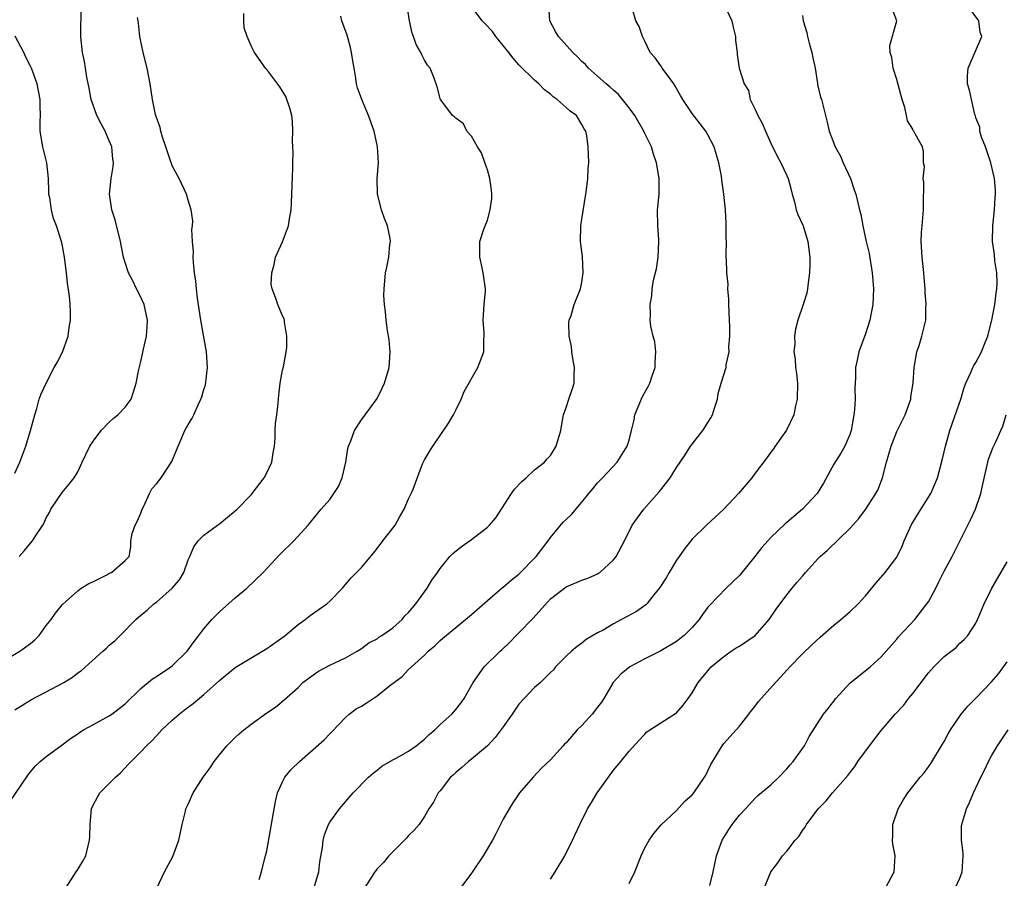
# Model space of a CAD drawing. Units: inches. Extents: x 2559000 to 2562000, y 1530000 to 1533000.
# Drawn here: x 2559460 to 2559585, y 1530812 to 1530921 of the extents above; entities that cross this region are included whole.
import ezdxf

# ---------------------------------------------------------------- set-up
doc = ezdxf.new("R2010")
doc.units = ezdxf.units.IN
doc.header["$MEASUREMENT"] = 0
doc.layers.add('LD25591530_2ft', color=254, linetype='Continuous')

msp = doc.modelspace()

# ---------------------------------------------------------------- linework, layer by layer
at = {"layer": 'LD25591530_2ft'}
for points, elevation in [([(2559465.51, 1530811), (2559466.51, 1530812.51), (2559466.79, 1530813), (2559467, 1530813.3), (2559467.65, 1530814.35), (2559468.03, 1530815), (2559468.3, 1530816.3), (2559468.51, 1530817), (2559468.55, 1530817.45), (2559468.58, 1530819), (2559468.76, 1530821), (2559469, 1530821.53), (2559469.78, 1530823), (2559471.78, 1530825), (2559472.44, 1530825.56), (2559473.4, 1530826.6), (2559473.76, 1530827), (2559475, 1530828.2), (2559475.72, 1530829), (2559476.4, 1530829.6), (2559477, 1530830.27), (2559477.68, 1530831), (2559479, 1530832.24), (2559479.86, 1530833), (2559480.51, 1530833.49), (2559481, 1530833.9), (2559481.63, 1530834.37), (2559483, 1530835.49), (2559485, 1530837.29), (2559487, 1530838.92), (2559491, 1530841.34), (2559493.15, 1530842.85), (2559493.35, 1530843), (2559495, 1530844.38), (2559495.88, 1530845), (2559496.49, 1530845.51), (2559497.66, 1530846.34), (2559498.64, 1530847), (2559499, 1530847.33), (2559500.62, 1530849), (2559500.78, 1530849.22), (2559501, 1530849.45), (2559501.71, 1530850.29), (2559503, 1530851.61), (2559504.56, 1530853.44), (2559505, 1530854.01), (2559505.74, 1530855), (2559507, 1530856.61), (2559507.28, 1530857), (2559507.9, 1530858.1), (2559508.45, 1530859), (2559509, 1530860.34), (2559509.33, 1530861), (2559509.56, 1530861.56), (2559510.78, 1530864.78), (2559511, 1530865.28), (2559511.67, 1530866.33), (2559512.08, 1530867), (2559513, 1530868.39), (2559514.07, 1530869.93), (2559514.7, 1530871), (2559515, 1530871.57), (2559515.68, 1530873), (2559516.04, 1530873.96), (2559517.77, 1530877), (2559518.56, 1530879), (2559518.54, 1530880.54), (2559518.59, 1530881), (2559518.6, 1530881.4), (2559518.47, 1530883), (2559518.61, 1530885), (2559518.75, 1530886.75), (2559518.76, 1530887), (2559518.48, 1530889), (2559518.36, 1530889.64), (2559518.04, 1530891), (2559518.03, 1530892.03), (2559518.06, 1530893), (2559518.56, 1530894.56), (2559518.71, 1530895), (2559519, 1530895.7), (2559519.37, 1530897), (2559519.55, 1530898.45), (2559519.56, 1530899), (2559519.51, 1530899.51), (2559519.33, 1530901), (2559519, 1530902.1), (2559518.77, 1530902.77), (2559518.24, 1530904.24), (2559517.76, 1530905), (2559517, 1530906.36), (2559516.41, 1530907), (2559515.95, 1530907.95), (2559515, 1530908.65), (2559514.83, 1530908.83), (2559514.58, 1530909), (2559513.2, 1530910.8), (2559513.07, 1530911), (2559513, 1530911.16), (2559512.63, 1530912.63), (2559512.26, 1530913.74), (2559511.75, 1530915), (2559511.38, 1530915.38), (2559511, 1530915.99), (2559510.67, 1530916.67), (2559510.57, 1530917), (2559509.98, 1530917.98), (2559509.64, 1530919), (2559509.44, 1530919.44), (2559509.11, 1530921), (2559508.58, 1530924.58)], 8162), ([(2559459, 1530833.55), (2559459.88, 1530834.12), (2559461.14, 1530834.86), (2559463, 1530835.82), (2559465.22, 1530837), (2559466.31, 1530837.69), (2559467, 1530838.26), (2559467.46, 1530838.54), (2559470.19, 1530841), (2559470.63, 1530841.37), (2559471, 1530841.75), (2559471.69, 1530842.31), (2559472.39, 1530843), (2559474.36, 1530845), (2559475, 1530845.55), (2559475.79, 1530846.21), (2559476.65, 1530847), (2559477, 1530847.22), (2559478.99, 1530849.01), (2559479.93, 1530850.07), (2559480.45, 1530851), (2559481, 1530852.58), (2559481.22, 1530853), (2559481.74, 1530854.26), (2559482.27, 1530855), (2559483, 1530855.7), (2559484.74, 1530857), (2559485, 1530857.17), (2559486, 1530858), (2559487, 1530858.8), (2559487.22, 1530859), (2559489, 1530860.83), (2559489.14, 1530861), (2559490.65, 1530863), (2559491, 1530863.63), (2559491.63, 1530865), (2559491.81, 1530866.19), (2559491.96, 1530867), (2559492.05, 1530868.05), (2559492.05, 1530869), (2559492.11, 1530869.89), (2559492.27, 1530871), (2559492.46, 1530872.46), (2559492.5, 1530873), (2559492.51, 1530873.49), (2559492.69, 1530875), (2559493, 1530876.66), (2559493.1, 1530877.1), (2559493.45, 1530879), (2559493.52, 1530879.52), (2559493.53, 1530881), (2559493.25, 1530882.75), (2559493.25, 1530883), (2559493.2, 1530883.19), (2559493, 1530883.58), (2559492.4, 1530885), (2559492.12, 1530885.88), (2559491.66, 1530887), (2559491.57, 1530887.57), (2559491.62, 1530889), (2559491.94, 1530890.06), (2559492.11, 1530891), (2559493, 1530892.95), (2559493.74, 1530895), (2559493.86, 1530895.86), (2559494.09, 1530897), (2559494.15, 1530897.85), (2559494.18, 1530899), (2559494.32, 1530902.32), (2559494.31, 1530903), (2559494.34, 1530904.34), (2559494.3, 1530905), (2559494.28, 1530905.72), (2559494.32, 1530907), (2559494.24, 1530908.24), (2559494.17, 1530909), (2559493.93, 1530909.93), (2559493.4, 1530911.4), (2559493, 1530912.09), (2559492.64, 1530912.64), (2559491, 1530914.82), (2559490.84, 1530915), (2559489.45, 1530917), (2559489, 1530917.84), (2559488.52, 1530919), (2559488.13, 1530920.13), (2559488.09, 1530921), (2559488.07, 1530921.93)], 8166), ([(2559459.58, 1530853), (2559460.24, 1530853.76), (2559461, 1530854.71), (2559461.26, 1530855), (2559461.68, 1530855.68), (2559462.55, 1530857), (2559462.72, 1530857.28), (2559463, 1530857.93), (2559463.39, 1530858.61), (2559463.6, 1530859), (2559465, 1530861.13), (2559465.86, 1530862.14), (2559466.55, 1530863), (2559467, 1530863.77), (2559467.55, 1530865), (2559468.52, 1530867), (2559469, 1530867.7), (2559469.96, 1530869), (2559471, 1530870.07), (2559471.48, 1530870.52), (2559472.07, 1530871), (2559473, 1530871.96), (2559473.77, 1530873), (2559474.09, 1530873.91), (2559474.43, 1530875), (2559474.75, 1530876.75), (2559475, 1530877.78), (2559475.34, 1530879.34), (2559475.73, 1530881), (2559475.83, 1530882.17), (2559475.87, 1530883), (2559475.44, 1530885), (2559475, 1530885.94), (2559474.47, 1530887), (2559474.01, 1530888.01), (2559473.45, 1530889), (2559473, 1530890.35), (2559472.82, 1530891), (2559472.52, 1530892.52), (2559472.44, 1530893), (2559471.75, 1530895.75), (2559471.34, 1530897), (2559471.02, 1530899), (2559471.22, 1530901), (2559471.48, 1530902.52), (2559471.53, 1530903), (2559471.46, 1530903.46), (2559471.33, 1530905), (2559471, 1530905.79), (2559470.46, 1530907), (2559469.95, 1530907.95), (2559469.41, 1530909), (2559468.7, 1530911), (2559468.46, 1530912.46), (2559468.16, 1530913.84), (2559467.99, 1530915), (2559467.85, 1530915.85), (2559467.59, 1530917), (2559467.44, 1530918.56), (2559467.38, 1530919), (2559467.37, 1530919.37), (2559467.45, 1530922.55)], 8170), ([(2559477.08, 1530811), (2559477.99, 1530813), (2559479.06, 1530814.94), (2559479.85, 1530817), (2559480.03, 1530817.97), (2559480.25, 1530819), (2559480.68, 1530820.68), (2559480.74, 1530821), (2559481, 1530821.59), (2559481.67, 1530823), (2559482.93, 1530825), (2559483.8, 1530826.2), (2559484.31, 1530827), (2559485, 1530827.83), (2559485.91, 1530829), (2559487, 1530830.04), (2559487.51, 1530830.49), (2559488.1, 1530831), (2559489, 1530831.73), (2559491, 1530833.18), (2559492.1, 1530833.9), (2559493.2, 1530834.8), (2559495, 1530836.4), (2559495.59, 1530837), (2559496.37, 1530837.63), (2559497.56, 1530838.44), (2559499, 1530839.2), (2559501, 1530840.15), (2559502.49, 1530841), (2559503, 1530841.32), (2559503.96, 1530842.04), (2559505, 1530842.58), (2559505.23, 1530842.77), (2559505.61, 1530843), (2559507, 1530843.95), (2559508.17, 1530845), (2559508.53, 1530845.47), (2559509, 1530845.91), (2559509.93, 1530847), (2559511, 1530848.53), (2559511.37, 1530849), (2559511.97, 1530850.03), (2559512.67, 1530851), (2559513, 1530851.51), (2559514.25, 1530853), (2559514.61, 1530853.39), (2559515.71, 1530854.29), (2559517, 1530855.15), (2559519, 1530856.72), (2559519.29, 1530857), (2559520.09, 1530857.91), (2559522.07, 1530861), (2559522.45, 1530861.55), (2559523.41, 1530862.59), (2559523.92, 1530863), (2559525, 1530864), (2559526.24, 1530865), (2559526.59, 1530865.41), (2559527, 1530865.83), (2559527.72, 1530867), (2559528.32, 1530869), (2559528.43, 1530869.57), (2559528.67, 1530871), (2559529, 1530871.94), (2559529.35, 1530873), (2559529.78, 1530874.22), (2559530.02, 1530875), (2559530.02, 1530876.02), (2559530.07, 1530877), (2559529.86, 1530878.14), (2559529.72, 1530879), (2559529.67, 1530879.67), (2559529.37, 1530881), (2559529.34, 1530882.66), (2559529.4, 1530883), (2559529.62, 1530883.62), (2559530.03, 1530885), (2559530.84, 1530887), (2559531, 1530887.85), (2559531.17, 1530889), (2559531.08, 1530891.08), (2559530.82, 1530893), (2559530.85, 1530895), (2559531, 1530895.82), (2559531.49, 1530899), (2559531.6, 1530899.6), (2559531.74, 1530901), (2559531.79, 1530902.21), (2559531.89, 1530903), (2559531.8, 1530905), (2559531.61, 1530906.39), (2559531.48, 1530907), (2559531.28, 1530907.28), (2559531, 1530907.85), (2559530.3, 1530909), (2559529.52, 1530909.52), (2559529, 1530910.02), (2559527.87, 1530911), (2559527.35, 1530911.35), (2559527, 1530911.7), (2559526.26, 1530912.26), (2559525.54, 1530913), (2559525, 1530913.47), (2559523, 1530915.41), (2559522.26, 1530916.27), (2559521.71, 1530917), (2559520.06, 1530919), (2559519.66, 1530919.66), (2559518.68, 1530920.68), (2559518.32, 1530921), (2559516.86, 1530923)], 8160), ([(2559490.01, 1530812.01), (2559490.31, 1530813), (2559490.44, 1530813.56), (2559490.84, 1530815), (2559491, 1530815.67), (2559491.74, 1530819.74), (2559492.09, 1530821.91), (2559492.37, 1530823), (2559493, 1530824.41), (2559493.29, 1530825), (2559494.05, 1530825.95), (2559495.15, 1530827), (2559498.27, 1530829.73), (2559499, 1530830.51), (2559499.25, 1530830.75), (2559501, 1530832.59), (2559501.46, 1530833), (2559502.34, 1530833.66), (2559503, 1530834.02), (2559503.62, 1530834.38), (2559504.5, 1530835), (2559505, 1530835.31), (2559506.58, 1530836.58), (2559508.2, 1530837.8), (2559509, 1530838.65), (2559511, 1530840.51), (2559511.48, 1530841), (2559512.32, 1530841.68), (2559513, 1530842.34), (2559513.35, 1530842.65), (2559515, 1530844.02), (2559516.23, 1530845), (2559517, 1530845.66), (2559519, 1530847.44), (2559520.92, 1530849.08), (2559521, 1530849.13), (2559522, 1530850), (2559523, 1530850.78), (2559525.2, 1530853), (2559526.72, 1530855), (2559527, 1530855.41), (2559528.64, 1530857.36), (2559529, 1530857.69), (2559529.66, 1530858.34), (2559531, 1530859.9), (2559531.9, 1530861), (2559532.38, 1530861.62), (2559533, 1530862.37), (2559533.6, 1530863), (2559535.46, 1530865), (2559536.76, 1530867), (2559537, 1530867.79), (2559537.3, 1530869), (2559537.62, 1530870.38), (2559537.74, 1530871), (2559538.69, 1530873.31), (2559539.43, 1530874.57), (2559539.63, 1530875), (2559539.93, 1530875.93), (2559540.3, 1530877), (2559540.31, 1530877.69), (2559540.39, 1530879), (2559540.26, 1530880.26), (2559540.06, 1530881), (2559539.75, 1530882.25), (2559539.68, 1530883), (2559539.69, 1530883.69), (2559539.65, 1530885), (2559539.89, 1530886.11), (2559539.94, 1530887), (2559540.08, 1530888.08), (2559540.47, 1530889.53), (2559540.7, 1530891), (2559540.78, 1530893), (2559540.75, 1530893.25), (2559540.62, 1530895), (2559540.6, 1530897), (2559540.65, 1530897.35), (2559540.8, 1530899), (2559540.82, 1530900.82), (2559540.83, 1530901), (2559540.49, 1530903), (2559540.1, 1530904.1), (2559539.82, 1530905), (2559539, 1530906.72), (2559538.88, 1530907), (2559537.73, 1530909), (2559537, 1530909.96), (2559535.66, 1530911.66), (2559535, 1530912.22), (2559534.6, 1530912.6), (2559534.08, 1530913), (2559533, 1530913.99), (2559531.82, 1530915), (2559531.44, 1530915.44), (2559531, 1530915.84), (2559530.45, 1530916.45), (2559529.87, 1530917), (2559528.02, 1530919), (2559527.65, 1530919.65), (2559526.95, 1530921), (2559526.81, 1530923)], 8158), ([(2559497.02, 1530811), (2559497.6, 1530813), (2559497.74, 1530814.26), (2559498.09, 1530816.09), (2559498.17, 1530817), (2559498.32, 1530817.68), (2559498.84, 1530819), (2559499, 1530819.31), (2559500.24, 1530821), (2559501.98, 1530823), (2559503.91, 1530825), (2559504.49, 1530825.51), (2559505, 1530825.9), (2559505.6, 1530826.4), (2559507, 1530827.21), (2559507.42, 1530827.42), (2559509, 1530828.32), (2559509.94, 1530829), (2559511, 1530829.84), (2559511.59, 1530830.41), (2559512.31, 1530831), (2559513, 1530831.67), (2559514.47, 1530833), (2559515, 1530833.61), (2559515.61, 1530834.39), (2559516.06, 1530835), (2559517.19, 1530837), (2559518.59, 1530839), (2559520.61, 1530841), (2559520.82, 1530841.18), (2559521.84, 1530842.16), (2559522.64, 1530843), (2559523, 1530843.34), (2559524.83, 1530845.17), (2559527, 1530847.62), (2559529, 1530849.17), (2559531, 1530849.99), (2559531.75, 1530850.25), (2559533, 1530850.81), (2559533.12, 1530850.88), (2559533.29, 1530851), (2559535, 1530852.57), (2559535.34, 1530853), (2559536.39, 1530855), (2559537.4, 1530857), (2559538.07, 1530857.93), (2559538.86, 1530859), (2559540.8, 1530861.2), (2559541, 1530861.48), (2559542.19, 1530863), (2559543, 1530864.32), (2559544.09, 1530865.91), (2559544.79, 1530867), (2559545, 1530867.29), (2559546.37, 1530869), (2559546.62, 1530869.38), (2559547, 1530870.04), (2559547.38, 1530870.62), (2559547.57, 1530871), (2559547.84, 1530871.84), (2559548.2, 1530873), (2559548.31, 1530873.69), (2559548.68, 1530875), (2559549.31, 1530877), (2559549.32, 1530877.32), (2559549.69, 1530879), (2559549.64, 1530879.64), (2559549.76, 1530881), (2559549.78, 1530882.22), (2559549.73, 1530883), (2559549.65, 1530885), (2559549.67, 1530885.67), (2559549.54, 1530887), (2559549.56, 1530887.56), (2559549.4, 1530889), (2559549.4, 1530889.4), (2559549.32, 1530891.32), (2559549.34, 1530893), (2559549.32, 1530893.32), (2559549.31, 1530895.31), (2559549.21, 1530897), (2559549.01, 1530899), (2559548.77, 1530900.77), (2559548.72, 1530901.28), (2559548.39, 1530903), (2559547.79, 1530905), (2559547, 1530906.55), (2559546.73, 1530907), (2559545, 1530909.24), (2559543.82, 1530911), (2559543.51, 1530911.51), (2559542.81, 1530912.81), (2559542.67, 1530913), (2559541.72, 1530914.28), (2559541.2, 1530915), (2559541.13, 1530915.13), (2559541, 1530915.29), (2559540.29, 1530916.29), (2559539.67, 1530917), (2559539, 1530918.42), (2559538.69, 1530919), (2559538.27, 1530920.27), (2559537.86, 1530921), (2559537.37, 1530922.63)], 8156), ([(2559549.08, 1530923.08), (2559550.05, 1530921), (2559550.19, 1530920.19), (2559550.52, 1530919), (2559550.49, 1530918.49), (2559550.71, 1530917), (2559550.72, 1530916.72), (2559550.97, 1530915), (2559551.62, 1530913), (2559552.16, 1530912.16), (2559552.38, 1530911), (2559553, 1530909.74), (2559553.32, 1530909), (2559553.94, 1530907.94), (2559554.32, 1530907), (2559555, 1530905.49), (2559555.81, 1530903.81), (2559556.27, 1530903), (2559557, 1530901.36), (2559557.17, 1530901), (2559557.57, 1530899.57), (2559557.69, 1530899), (2559557.97, 1530898.03), (2559558.22, 1530897), (2559558.41, 1530896.41), (2559559.08, 1530895), (2559559.69, 1530893), (2559559.92, 1530891), (2559559.92, 1530890.08), (2559559.91, 1530889), (2559559.74, 1530887.74), (2559559.66, 1530887), (2559559.55, 1530886.45), (2559559.11, 1530885), (2559558.43, 1530883), (2559558.13, 1530881.87), (2559557.99, 1530881), (2559558.03, 1530880.03), (2559557.91, 1530879), (2559558.09, 1530878.09), (2559558.12, 1530877), (2559558.26, 1530876.26), (2559558.36, 1530875), (2559558.35, 1530873), (2559558.13, 1530872.13), (2559557.92, 1530871), (2559556.97, 1530869.03), (2559555.52, 1530867), (2559555.32, 1530866.68), (2559555, 1530866.27), (2559554.48, 1530865.52), (2559553, 1530863.59), (2559552.56, 1530863), (2559550.88, 1530861), (2559549, 1530859.03), (2559547.97, 1530858.03), (2559546.81, 1530857), (2559545, 1530855.21), (2559544.03, 1530853.97), (2559543.35, 1530853), (2559543, 1530852.53), (2559542.06, 1530851), (2559541.68, 1530850.32), (2559540.91, 1530849.09), (2559540.14, 1530848.14), (2559539.25, 1530847), (2559539.12, 1530846.88), (2559537.95, 1530846.05), (2559536.04, 1530845), (2559535, 1530844.46), (2559533.68, 1530843.68), (2559533, 1530843.31), (2559531.54, 1530842.46), (2559531, 1530842), (2559530.4, 1530841.6), (2559529.67, 1530841), (2559529, 1530840.35), (2559527.66, 1530839), (2559527.38, 1530838.62), (2559527, 1530838.27), (2559525.73, 1530837), (2559525, 1530836.39), (2559523.67, 1530835), (2559523, 1530834.26), (2559522.13, 1530833), (2559521, 1530831.4), (2559519.98, 1530830.02), (2559519, 1530829), (2559517, 1530827.29), (2559516.59, 1530827), (2559515.75, 1530826.25), (2559515, 1530825.6), (2559514.7, 1530825.3), (2559514.33, 1530825), (2559513, 1530823.29), (2559512.76, 1530823), (2559512.17, 1530821.83), (2559511.57, 1530821), (2559511, 1530820.02), (2559510.33, 1530819), (2559509.71, 1530818.29), (2559509, 1530817.62), (2559508.73, 1530817.27), (2559507, 1530815.51), (2559506.51, 1530815), (2559505.83, 1530814.17), (2559505, 1530813.36), (2559504.71, 1530813), (2559503.46, 1530811)], 8154), ([(2559527, 1530812.07), (2559527.6, 1530813), (2559528.82, 1530815), (2559529.81, 1530817), (2559530.72, 1530819), (2559531.7, 1530821), (2559532.21, 1530821.79), (2559532.92, 1530823), (2559534.37, 1530825), (2559535, 1530825.91), (2559535.95, 1530827), (2559537, 1530828.32), (2559538.28, 1530829.72), (2559539, 1530830.48), (2559539.26, 1530830.74), (2559539.64, 1530831), (2559542.9, 1530833.1), (2559543, 1530833.18), (2559543.86, 1530834.14), (2559544.49, 1530835), (2559545, 1530835.72), (2559545.74, 1530837), (2559547, 1530838.52), (2559547.43, 1530839), (2559549, 1530840.32), (2559549.95, 1530841), (2559550.59, 1530841.41), (2559551, 1530841.65), (2559551.83, 1530842.17), (2559553, 1530843), (2559554.79, 1530845), (2559555.67, 1530846.33), (2559557, 1530848.15), (2559557.7, 1530849), (2559558.3, 1530849.7), (2559559, 1530850.53), (2559559.22, 1530850.78), (2559559.4, 1530851), (2559561, 1530852.76), (2559561.23, 1530853), (2559562.17, 1530853.83), (2559565, 1530856.56), (2559566.15, 1530857.85), (2559567.02, 1530858.98), (2559568.33, 1530861), (2559568.55, 1530861.45), (2559569.17, 1530863), (2559569.68, 1530865), (2559570.27, 1530867), (2559571, 1530868.87), (2559572.02, 1530871), (2559572.74, 1530873), (2559572.77, 1530873.23), (2559573.07, 1530875.07), (2559573.18, 1530877), (2559573.24, 1530877.24), (2559573.53, 1530879), (2559573.81, 1530879.81), (2559574.16, 1530881), (2559574.66, 1530883), (2559574.68, 1530884.68), (2559574.72, 1530885), (2559574.57, 1530886.57), (2559574.58, 1530887), (2559574.44, 1530888.44), (2559574.41, 1530889), (2559574.2, 1530891), (2559574.09, 1530893), (2559574.13, 1530894.13), (2559574.19, 1530895), (2559574.37, 1530897), (2559574.35, 1530897.65), (2559574.43, 1530900.43), (2559574.31, 1530901), (2559574.5, 1530902.5), (2559574.38, 1530903), (2559574.38, 1530904.37), (2559574.22, 1530905), (2559573.33, 1530906.67), (2559573.13, 1530907), (2559573.07, 1530907.07), (2559573, 1530907.24), (2559572.32, 1530908.32), (2559572.2, 1530909), (2559572, 1530910), (2559571.68, 1530911), (2559571, 1530913.55), (2559570.5, 1530915), (2559570.36, 1530916.36), (2559570.13, 1530917), (2559570.11, 1530917.89), (2559571, 1530921), (2559570.22, 1530923)], 8150), ([(2559537, 1530811.52), (2559537.73, 1530813), (2559538.52, 1530815), (2559539, 1530816.05), (2559539.52, 1530817), (2559540.13, 1530817.87), (2559541.06, 1530818.94), (2559543, 1530820.79), (2559544.05, 1530821.95), (2559545, 1530822.77), (2559545.19, 1530823), (2559546.56, 1530825), (2559546.73, 1530825.27), (2559547, 1530825.8), (2559547.37, 1530826.63), (2559548.8, 1530829), (2559549, 1530829.26), (2559550.58, 1530831), (2559551, 1530831.48), (2559552.2, 1530833), (2559552.53, 1530833.47), (2559553, 1530834.03), (2559553.4, 1530834.6), (2559555.57, 1530837), (2559556.26, 1530837.74), (2559557.38, 1530839), (2559559, 1530840.67), (2559560.2, 1530841.8), (2559561.24, 1530842.76), (2559563, 1530844.29), (2559563.89, 1530845), (2559564.46, 1530845.54), (2559565, 1530845.99), (2559566.08, 1530847), (2559567, 1530848), (2559568.34, 1530849.66), (2559569.49, 1530851), (2559571, 1530852.94), (2559571.67, 1530854.33), (2559571.93, 1530855), (2559572.8, 1530857), (2559573.63, 1530858.37), (2559575.31, 1530861), (2559575.79, 1530862.21), (2559576.14, 1530863), (2559576.75, 1530865.25), (2559577, 1530866.29), (2559577.15, 1530867), (2559577.71, 1530869), (2559579.11, 1530873), (2559579.54, 1530874.46), (2559579.74, 1530875), (2559580.38, 1530876.38), (2559580.61, 1530877), (2559580.75, 1530877.25), (2559581, 1530877.62), (2559581.75, 1530879), (2559582.18, 1530880.18), (2559582.53, 1530881), (2559582.63, 1530881.37), (2559583.03, 1530883.03), (2559583.42, 1530885), (2559583.58, 1530886.42), (2559583.68, 1530887), (2559583.71, 1530887.71), (2559583.67, 1530889), (2559583.44, 1530890.56), (2559583.36, 1530891.36), (2559583.14, 1530893), (2559583.15, 1530895), (2559583.36, 1530897), (2559583.46, 1530898.54), (2559583.52, 1530899), (2559583.51, 1530899.51), (2559583.4, 1530901), (2559582.92, 1530903), (2559582.22, 1530905), (2559581.75, 1530906.25), (2559581.53, 1530907), (2559581.51, 1530907.51), (2559581, 1530908.7), (2559580.95, 1530908.95), (2559580.87, 1530909.13), (2559580.44, 1530911), (2559580.21, 1530912.21), (2559579.95, 1530913), (2559579.97, 1530914.03), (2559580.02, 1530915), (2559581.78, 1530919), (2559581.57, 1530919.57), (2559581.38, 1530921), (2559579.93, 1530923)], 8148), ([(2559458.08, 1530840.08), (2559459.65, 1530841), (2559461, 1530841.98), (2559461.56, 1530842.44), (2559462.09, 1530843), (2559463, 1530844.25), (2559463.64, 1530845), (2559464.16, 1530845.84), (2559465.06, 1530846.94), (2559467, 1530848.66), (2559467.44, 1530849), (2559468.41, 1530849.59), (2559469, 1530849.84), (2559470.69, 1530850.69), (2559471.08, 1530850.92), (2559471.28, 1530851), (2559473, 1530852.49), (2559473.53, 1530853), (2559473.75, 1530854.25), (2559473.73, 1530855), (2559473.92, 1530855.92), (2559474.28, 1530857), (2559474.53, 1530857.47), (2559475, 1530858.52), (2559475.18, 1530859), (2559475.39, 1530859.39), (2559476.11, 1530861), (2559476.4, 1530861.6), (2559477, 1530862.25), (2559477.57, 1530863), (2559478.93, 1530865.07), (2559479.73, 1530867), (2559480.61, 1530869), (2559481, 1530869.75), (2559481.5, 1530870.5), (2559481.73, 1530871), (2559482.27, 1530872.27), (2559482.64, 1530873), (2559482.74, 1530873.26), (2559483, 1530874.19), (2559483.2, 1530874.8), (2559483.45, 1530877), (2559483.34, 1530879), (2559482.64, 1530883), (2559482.21, 1530885.79), (2559482.07, 1530887), (2559481.98, 1530887.98), (2559481.84, 1530889), (2559481.69, 1530890.31), (2559481.66, 1530891), (2559481.7, 1530891.7), (2559481.58, 1530893), (2559481.5, 1530894.5), (2559481.58, 1530895), (2559481.6, 1530895.6), (2559481.41, 1530897), (2559481, 1530898.26), (2559480.79, 1530899), (2559479.86, 1530901), (2559479, 1530902.61), (2559478.88, 1530902.88), (2559478.86, 1530903), (2559478.38, 1530904.38), (2559478.19, 1530905), (2559477.77, 1530906.23), (2559477.55, 1530907), (2559477.45, 1530907.45), (2559477, 1530908.72), (2559476.88, 1530909.12), (2559476.48, 1530911), (2559476.18, 1530913), (2559475.81, 1530915), (2559475.32, 1530917), (2559474.88, 1530919), (2559474.69, 1530920.69), (2559474.57, 1530921.43)], 8168), ([(2559458.27, 1530821.73), (2559460.7, 1530825.3), (2559461.61, 1530826.39), (2559462.24, 1530827), (2559463, 1530827.63), (2559465, 1530829.09), (2559466.08, 1530829.92), (2559467, 1530830.5), (2559467.28, 1530830.72), (2559467.73, 1530831), (2559469, 1530831.71), (2559471, 1530832.77), (2559471.33, 1530833), (2559472.27, 1530833.73), (2559473, 1530834.31), (2559475, 1530836.26), (2559476.5, 1530837.5), (2559477, 1530837.79), (2559478.83, 1530839), (2559479, 1530839.13), (2559480.9, 1530841), (2559481.76, 1530842.24), (2559482.37, 1530843), (2559483, 1530843.85), (2559484.02, 1530845), (2559485, 1530845.99), (2559487, 1530847.78), (2559488.45, 1530849), (2559490.55, 1530851), (2559491, 1530851.51), (2559492.69, 1530853.31), (2559494.42, 1530855), (2559496.26, 1530857), (2559497.48, 1530858.52), (2559497.89, 1530859), (2559499, 1530860.26), (2559499.52, 1530861), (2559500.09, 1530861.91), (2559500.56, 1530863), (2559501.02, 1530865), (2559501.28, 1530866.72), (2559501.37, 1530867), (2559501.68, 1530867.68), (2559502.14, 1530869), (2559503, 1530870.34), (2559505, 1530873.05), (2559505.64, 1530874.36), (2559505.93, 1530875), (2559506.52, 1530877), (2559506.65, 1530879), (2559506.52, 1530880.52), (2559506.3, 1530881.7), (2559506.14, 1530883), (2559506.08, 1530884.08), (2559505.94, 1530885), (2559505.87, 1530886.13), (2559505.88, 1530887), (2559505.98, 1530887.98), (2559506.05, 1530889), (2559506.25, 1530889.75), (2559506.49, 1530891), (2559506.62, 1530892.62), (2559506.69, 1530893), (2559506.65, 1530893.36), (2559506.31, 1530895), (2559505.93, 1530895.93), (2559505.57, 1530897), (2559505.07, 1530899), (2559505.03, 1530901), (2559505.17, 1530903), (2559505.06, 1530905), (2559504.62, 1530907), (2559503.9, 1530909), (2559503.05, 1530911), (2559502.52, 1530912.52), (2559502.4, 1530913), (2559502.29, 1530913.71), (2559502.07, 1530915), (2559501.94, 1530915.94), (2559501.76, 1530917), (2559501.63, 1530917.63), (2559501.18, 1530919.18), (2559500.51, 1530921), (2559500.4, 1530921.6)], 8164), ([(2559559, 1530921.66), (2559559.11, 1530921), (2559559.54, 1530919.54), (2559559.62, 1530919), (2559559.84, 1530918.16), (2559560.19, 1530917), (2559560.3, 1530916.3), (2559560.6, 1530915), (2559560.93, 1530913.07), (2559560.93, 1530912.93), (2559561.3, 1530911.3), (2559561.41, 1530911), (2559561.91, 1530909), (2559562.14, 1530908.14), (2559562.39, 1530907), (2559563, 1530905.48), (2559563.17, 1530905), (2559563.83, 1530903.83), (2559564.18, 1530903), (2559565.1, 1530901), (2559565.56, 1530899.56), (2559565.79, 1530899), (2559566.26, 1530897), (2559566.41, 1530896.41), (2559566.65, 1530895), (2559567.09, 1530893), (2559567.46, 1530891.46), (2559567.87, 1530889), (2559568.02, 1530887), (2559567.92, 1530885), (2559567.54, 1530883), (2559567, 1530881.29), (2559566.15, 1530879), (2559565.94, 1530877.94), (2559565.74, 1530877), (2559565.73, 1530875.73), (2559565.67, 1530874.34), (2559565.69, 1530873), (2559565.61, 1530871.61), (2559565.53, 1530871), (2559565.17, 1530869), (2559565, 1530868.49), (2559564.37, 1530867), (2559563.86, 1530866.14), (2559563, 1530864.74), (2559561.67, 1530862.33), (2559560.86, 1530861), (2559559.01, 1530859), (2559557.89, 1530858.11), (2559557, 1530857.32), (2559556.82, 1530857.18), (2559555, 1530855.43), (2559553.86, 1530854.14), (2559552.96, 1530853), (2559551, 1530850.62), (2559549.33, 1530849), (2559547.2, 1530846.8), (2559547, 1530846.58), (2559546.33, 1530845.67), (2559545.89, 1530845), (2559545, 1530844.02), (2559543.99, 1530843), (2559543.45, 1530842.55), (2559543, 1530842.22), (2559541, 1530841.02), (2559539, 1530840.02), (2559537.07, 1530839), (2559535.94, 1530838.06), (2559534.98, 1530837), (2559533.77, 1530835), (2559533.47, 1530834.53), (2559533, 1530833.89), (2559532.31, 1530833), (2559531, 1530831.57), (2559530.38, 1530831), (2559529, 1530829.36), (2559528.81, 1530829.19), (2559528.64, 1530829), (2559527, 1530827.21), (2559525.86, 1530826.14), (2559524.81, 1530825), (2559523.09, 1530823), (2559522.25, 1530821.75), (2559521.75, 1530821), (2559521, 1530819.66), (2559520.11, 1530817.89), (2559519.64, 1530817), (2559518.47, 1530815), (2559517, 1530812.84), (2559515.64, 1530811)], 8152), ([(2559459, 1530863.61), (2559459.65, 1530865), (2559460.41, 1530867), (2559460.99, 1530868.99), (2559461.54, 1530871), (2559461.81, 1530871.81), (2559462.11, 1530873), (2559462.34, 1530873.66), (2559462.97, 1530875), (2559464.02, 1530877), (2559464.38, 1530877.62), (2559465.06, 1530878.94), (2559465.77, 1530881), (2559465.9, 1530882.1), (2559466.07, 1530883), (2559466.07, 1530884.07), (2559466.04, 1530885), (2559465.96, 1530886.04), (2559465.7, 1530887.7), (2559465.59, 1530889), (2559465.32, 1530891), (2559465, 1530892.66), (2559464.89, 1530893.11), (2559464.28, 1530895), (2559463.92, 1530895.92), (2559463.66, 1530897), (2559463.45, 1530898.55), (2559463.34, 1530899), (2559463.32, 1530899.32), (2559463.28, 1530901), (2559463.06, 1530903), (2559462.67, 1530904.67), (2559462.56, 1530905), (2559462.22, 1530907), (2559462.21, 1530908.21), (2559462.26, 1530909), (2559462.23, 1530910.22), (2559462.23, 1530911), (2559461.84, 1530913), (2559461.11, 1530915), (2559461, 1530915.26), (2559460.42, 1530916.41), (2559460.15, 1530917), (2559459.04, 1530919.04)], 8172), ([(2559547.25, 1530811.25), (2559547.67, 1530813), (2559548.08, 1530815), (2559548.8, 1530817), (2559549.65, 1530818.35), (2559550.09, 1530819), (2559551, 1530820.18), (2559551.75, 1530821), (2559553, 1530822.33), (2559553.34, 1530822.66), (2559555, 1530824.05), (2559556.01, 1530825), (2559557, 1530826.07), (2559557.42, 1530826.58), (2559557.83, 1530827), (2559559.24, 1530829), (2559559.85, 1530830.15), (2559561.67, 1530833), (2559562.27, 1530833.73), (2559563.22, 1530835), (2559565, 1530836.93), (2559567.6, 1530839), (2559569, 1530840.26), (2559569.63, 1530841), (2559571, 1530842.53), (2559571.2, 1530842.8), (2559573.25, 1530845), (2559574.81, 1530847), (2559575, 1530847.28), (2559575.92, 1530849), (2559576.27, 1530849.73), (2559577, 1530851.17), (2559578.01, 1530853), (2559579.98, 1530857), (2559580.33, 1530857.67), (2559580.95, 1530859), (2559581.64, 1530861), (2559581.81, 1530861.81), (2559582.54, 1530865), (2559582.64, 1530865.36), (2559583, 1530866.36), (2559583.19, 1530866.81), (2559583.49, 1530867.49), (2559584.2, 1530869), (2559584.44, 1530869.56), (2559584.87, 1530871)], 8146), ([(2559554.19, 1530811), (2559555, 1530812.99), (2559555.86, 1530814.14), (2559556.48, 1530815), (2559557, 1530815.63), (2559558.09, 1530817), (2559558.53, 1530817.47), (2559559, 1530818.22), (2559559.33, 1530818.67), (2559559.5, 1530819), (2559560.99, 1530821), (2559561.99, 1530822.01), (2559562.8, 1530823), (2559564.78, 1530825.22), (2559565, 1530825.55), (2559565.64, 1530826.36), (2559566.04, 1530827), (2559567.53, 1530829), (2559569, 1530830.92), (2559570.79, 1530833), (2559571.85, 1530834.15), (2559572.48, 1530835), (2559573, 1530835.64), (2559575, 1530838.26), (2559575.7, 1530839), (2559577, 1530840.3), (2559578.53, 1530841.47), (2559579, 1530842.02), (2559579.51, 1530842.49), (2559580.01, 1530843), (2559581, 1530844.55), (2559581.24, 1530845), (2559581.39, 1530845.39), (2559582.06, 1530847), (2559583.04, 1530849), (2559583.78, 1530850.22), (2559585, 1530852.34)], 8144), ([(2559569.6, 1530811), (2559570.26, 1530812.26), (2559570.63, 1530813), (2559570.75, 1530815), (2559570.49, 1530816.49), (2559570.42, 1530817), (2559570.46, 1530817.54), (2559570.46, 1530819), (2559571.14, 1530821), (2559571.81, 1530822.19), (2559572.36, 1530823), (2559573, 1530823.84), (2559573.96, 1530825), (2559574.44, 1530825.56), (2559575, 1530826.3), (2559575.28, 1530826.72), (2559576.8, 1530829.2), (2559577, 1530829.55), (2559577.49, 1530830.51), (2559577.78, 1530831), (2559579.14, 1530833), (2559579.98, 1530834.02), (2559581, 1530835.04), (2559583, 1530837.12), (2559583.89, 1530838.11), (2559585, 1530839.66)], 8142), ([(2559578.42, 1530811), (2559579, 1530812.18), (2559579.29, 1530813), (2559579.4, 1530815), (2559579.41, 1530815.41), (2559579.21, 1530817), (2559579.2, 1530818.8), (2559579.22, 1530819), (2559579.31, 1530819.31), (2559579.81, 1530821), (2559580.22, 1530821.78), (2559580.7, 1530823), (2559581.65, 1530825), (2559582.11, 1530825.89), (2559582.62, 1530827), (2559583, 1530827.72), (2559583.76, 1530829), (2559585.13, 1530831)], 8140)]:
    msp.add_lwpolyline(points, dxfattribs=dict(at, elevation=elevation))

doc.saveas('drawing.dxf')
